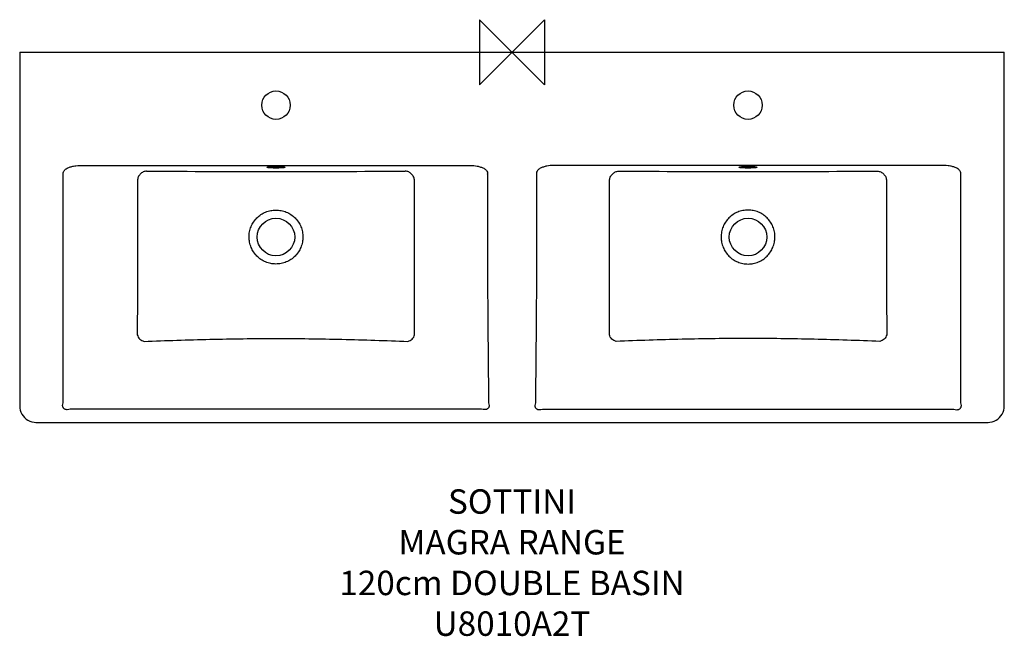
# Model space of a CAD drawing. Units: millimetres. Extents: x -605 to 605, y -718 to 40.
import ezdxf

# ---------------------------------------------------------------- set-up
doc = ezdxf.new("R2010")
doc.units = ezdxf.units.MM
doc.header["$LTSCALE"] = 32.67
for name, color, linetype in [('DETAIL', 2, 'CONTINUOUS'), ('ORIGIN', 6, 'CONTINUOUS'), ('Text', 7, 'CONTINUOUS')]:
    doc.layers.add(name, color=color, linetype=linetype)
doc.styles.add('Fastrack', font='simplex.shx')

# ---------------------------------------------------------------- blocks, each defined once
blk = doc.blocks.new('ORIGIN')
at = {"layer": 'ORIGIN'}
blk.add_lwpolyline([(-20, 20), (-20, -20), (20, 20), (20, -20)], close=True, dxfattribs=at)

msp = doc.modelspace()

# ---------------------------------------------------------------- linework, layer by layer
at = {"layer": 'DETAIL'}
for p, q in [((-604.9, 0), (-604.9, -434.7)), ((-604.9, 0), (604.9, 0)), ((604.9, -434.7), (604.9, 0)), ((-604.9, -434.7), (-604.9, -435)), ((604.9, -435), (604.9, -434.7)), ((-585, -454.7), (585, -454.7))]:
    msp.add_line(p, q, dxfattribs=at)
for points in [[(-604.9, -435), (-604.7, -437.1), (-604.2, -439.7), (-603.4, -442.3), (-602.2, -444.7), (-600.7, -446.9), (-599, -448.9), (-597, -450.6), (-594.7, -452.1), (-592.3, -453.3), (-589.8, -454.1), (-587.2, -454.6), (-585, -454.7)], [(585, -454.7), (587.2, -454.6), (589.8, -454.1), (592.3, -453.3), (594.7, -452.1), (597, -450.6), (599, -448.9), (600.7, -446.9), (602.2, -444.7), (603.4, -442.3), (604.2, -439.7), (604.7, -437.1), (604.9, -435)]]:
    msp.add_lwpolyline(points, dxfattribs=at)
for centre, radius in [((-290, -65), 17.5), ((290, -65), 17.5), ((-290, -227), 23.1), ((290, -227), 23.1)]:
    msp.add_circle(centre, radius, dxfattribs=at)
for centre, radius, start, end in [((-543.3, -149.1), 8.25, 180.5633, 182.7873), ((-277.6, 32604.8), 32751.3, 269.70038, 269.97837), ((-302.4, 32604.8), 32751.3, 270.02163, 270.29962), ((-38.3, -149.1), 8.4, 356.5406, 359.025), ((38.3, -149.1), 8.4, 180.975, 183.4594), ((302.4, 32604.8), 32751.3, 269.70038, 269.97837), ((277.6, 32604.8), 32751.3, 270.02163, 270.29962), ((543.3, -149.1), 8.25, 357.2127, 359.4367)]:
    msp.add_arc(centre, radius, start, end, dxfattribs=at)
for points, start_tangent, end_tangent in [([(-551.6, -149.2), (-551.2, -147), (-550, -145.2), (-548.5, -143.7), (-546.7, -142.5), (-544.7, -141.6), (-542.8, -140.9), (-538.7, -139.8)], (0.025482, 0.999675), (0.981666, 0.190609)), ([(-538.7, -139.8), (-535.8, -139.4), (-527.1, -139)], (0.984638, 0.174606), (0.999513, -0.0312)), ([(-527.1, -139), (-290, -139)], (1, 0.000047), (1, 0.000007)), ([(-301, -141.3), (-300.9, -141.2), (-300.8, -141.1), (-300.5, -141), (-300.2, -140.9), (-299.7, -140.8), (-299.2, -140.7), (-297.8, -140.5), (-296.1, -140.4), (-294.2, -140.3), (-292.2, -140.2), (-290, -140.2)], (0, 1), (1, 0.000092)), ([(-290, -142.3), (-292.2, -142.3), (-294.2, -142.2), (-296.1, -142.1), (-297.8, -142), (-299.2, -141.9), (-299.7, -141.8), (-300.2, -141.7), (-300.5, -141.6), (-300.8, -141.5), (-300.9, -141.4), (-301, -141.3)], (-1, -0.000092), (0, 1)), ([(-290, -139), (-54, -139.1)], (1, -0.000177), (1, -0.000899)), ([(-290, -140.2), (-287.9, -140.2), (-285.8, -140.3), (-283.9, -140.4), (-282.2, -140.5), (-280.8, -140.7), (-280.3, -140.8), (-279.8, -140.9), (-279.5, -141), (-279.2, -141.1), (-279.1, -141.2), (-279, -141.3)], (1, -0.000092), (0, -1)), ([(-279, -141.3), (-279.1, -141.4), (-279.2, -141.5), (-279.5, -141.6), (-279.8, -141.7), (-280.3, -141.8), (-280.8, -141.9), (-282.2, -142), (-283.9, -142.1), (-285.8, -142.2), (-287.9, -142.3), (-290, -142.3)], (0, -1), (-1, 0.000092)), ([(-54, -139.1), (-51.1, -139.1), (-42.6, -139.9)], (0.999536, 0.030462), (0.984278, -0.176628)), ([(-42.6, -139.9), (-38.6, -141), (-36.6, -141.7), (-34.7, -142.6), (-33, -143.8), (-31.4, -145.3), (-30.3, -147.2), (-29.9, -149.3)], (0.9812, -0.192993), (0.021408, -0.999771)), ([(42.6, -139.9), (38.6, -141), (36.6, -141.7), (34.7, -142.6), (33, -143.8), (31.4, -145.3), (30.3, -147.2), (29.9, -149.3)], (-0.9812, -0.192993), (-0.021408, -0.999771)), ([(54, -139.1), (51.1, -139.1), (42.6, -139.9)], (-0.999536, 0.030462), (-0.984278, -0.176628)), ([(290, -139), (54, -139.1)], (-1, -0.000177), (-1, -0.000899)), ([(279, -141.3), (279.1, -141.2), (279.2, -141.1), (279.5, -141), (279.8, -140.9), (280.3, -140.8), (280.8, -140.7), (282.2, -140.5), (283.9, -140.4), (285.8, -140.3), (287.9, -140.2), (290, -140.2)], (0, 1), (1, 0.000092)), ([(290, -142.3), (287.9, -142.3), (285.8, -142.2), (283.9, -142.1), (282.2, -142), (280.8, -141.9), (280.3, -141.8), (279.8, -141.7), (279.5, -141.6), (279.2, -141.5), (279.1, -141.4), (279, -141.3)], (-1, -0.000092), (0, 1)), ([(527.1, -139), (290, -139)], (-1, 0.000047), (-1, 0.000007)), ([(290, -140.2), (292.2, -140.2), (294.2, -140.3), (296.1, -140.4), (297.8, -140.5), (299.2, -140.7), (299.7, -140.8), (300.2, -140.9), (300.5, -141), (300.8, -141.1), (300.9, -141.2), (301, -141.3)], (1, -0.000092), (0, -1)), ([(301, -141.3), (300.9, -141.4), (300.8, -141.5), (300.5, -141.6), (300.2, -141.7), (299.7, -141.8), (299.2, -141.9), (297.8, -142), (296.1, -142.1), (294.2, -142.2), (292.2, -142.3), (290, -142.3)], (0, -1), (-1, 0.000092)), ([(538.7, -139.8), (535.8, -139.4), (527.1, -139)], (-0.984638, 0.174606), (-0.999513, -0.0312)), ([(551.6, -149.2), (551.2, -147), (550, -145.2), (548.5, -143.7), (546.7, -142.5), (544.7, -141.6), (542.8, -140.9), (538.7, -139.8)], (-0.025482, 0.999675), (-0.981666, 0.190609)), ([(-551.6, -430.9), (-551.6, -149.5)], (-0.000411, 1), (0.000398, 1)), ([(-448.9, -146.1), (-453.1, -147.1), (-456.7, -149.6), (-459.2, -153.3), (-459.9, -155.6), (-460.2, -157.9)], (-0.998978, -0.045208), (-0.028006, -0.999608)), ([(-119.8, -157.9), (-120.1, -155.6), (-120.8, -153.3), (-123.3, -149.6), (-126.9, -147.1), (-131.1, -146.1)], (-0.028006, 0.999608), (-0.998978, 0.045208)), ([(-29.9, -149.6), (-30.2, -219.9), (-30, -290.1), (-28.7, -430.6)], (-0.005707, -0.999984), (0.011836, -0.99993)), ([(29.9, -149.6), (30.2, -219.9), (30, -290.1), (28.7, -430.6)], (0.005707, -0.999984), (-0.011836, -0.99993)), ([(119.8, -157.9), (120.1, -155.6), (120.8, -153.3), (123.3, -149.6), (126.9, -147.1), (131.1, -146.1)], (0.028006, 0.999608), (0.998978, 0.045208)), ([(448.9, -146.1), (453.1, -147.1), (456.7, -149.6), (459.2, -153.3), (459.9, -155.6), (460.2, -157.9)], (0.998978, -0.045208), (0.028006, -0.999608)), ([(551.6, -430.9), (551.6, -149.5)], (0.000411, 1), (-0.000398, 1)), ([(-460.2, -157.9), (-460.2, -181.5), (-460.2, -205.2), (-460.3, -240.7), (-460.3, -276.1), (-460.3, -311.6), (-460.4, -347.1)], (0.000008, -1), (-0.001633, -0.999999)), ([(-119.6, -347.1), (-119.7, -299.8), (-119.7, -264.3), (-119.7, -228.8), (-119.8, -157.9)], (-0.001633, 0.999999), (0.000008, 1)), ([(119.6, -347.1), (119.7, -299.8), (119.7, -264.3), (119.7, -228.8), (119.8, -157.9)], (0.001633, 0.999999), (-0.000008, 1)), ([(460.2, -157.9), (460.2, -181.5), (460.2, -205.2), (460.3, -240.7), (460.3, -276.1), (460.3, -311.6), (460.4, -347.1)], (-0.000008, -1), (0.001633, -0.999999)), ([(-290, -260.2), (-296.5, -259.5), (-302.7, -257.6), (-308.4, -254.6), (-313.4, -250.4), (-317.5, -245.4), (-320.5, -239.7), (-322.4, -233.5), (-323.1, -227), (-322.5, -220.6), (-320.6, -214.3), (-317.5, -208.6), (-313.4, -203.6), (-308.4, -199.5), (-302.7, -196.4), (-296.5, -194.6), (-290, -193.9)], (-1, 0.000016), (1, 0.000017)), ([(-290, -193.9), (-283.5, -194.6), (-277.3, -196.4), (-271.6, -199.5), (-266.6, -203.6), (-262.5, -208.6), (-259.4, -214.3), (-257.6, -220.6), (-256.9, -227), (-257.6, -233.5), (-259.5, -239.7), (-262.5, -245.4), (-266.6, -250.4), (-271.6, -254.6), (-277.3, -257.6), (-283.5, -259.5), (-290, -260.2)], (1, -0.000017), (-1, -0.000017)), ([(290, -193.9), (283.5, -194.6), (277.3, -196.4), (271.6, -199.5), (266.6, -203.6), (262.5, -208.6), (259.4, -214.3), (257.6, -220.6), (256.9, -227), (257.6, -233.5), (259.5, -239.7), (262.5, -245.4), (266.6, -250.4), (271.6, -254.6), (277.3, -257.6), (283.5, -259.5), (290, -260.2)], (-1, -0.000017), (1, -0.000017)), ([(290, -260.2), (296.5, -259.5), (302.7, -257.6), (308.4, -254.6), (313.4, -250.4), (317.5, -245.4), (320.5, -239.7), (322.4, -233.5), (323.1, -227), (322.5, -220.6), (320.6, -214.3), (317.5, -208.6), (313.4, -203.6), (308.4, -199.5), (302.7, -196.4), (296.5, -194.6), (290, -193.9)], (1, 0.000016), (-1, 0.000017)), ([(-460.4, -347.1), (-459.2, -349.9), (-457.3, -352.3), (-454.9, -354.1), (-452.1, -355.2)], (0.281395, -0.959592), (0.963195, -0.268805)), ([(-127.9, -355.2), (-125.1, -354.1), (-122.7, -352.3), (-120.8, -349.9), (-119.6, -347.1)], (0.963193, 0.268811), (0.281403, 0.95959)), ([(127.9, -355.2), (125.1, -354.1), (122.7, -352.3), (120.8, -349.9), (119.6, -347.1)], (-0.963193, 0.268811), (-0.281403, 0.95959)), ([(460.4, -347.1), (459.2, -349.9), (457.3, -352.3), (454.9, -354.1), (452.1, -355.2)], (-0.281395, -0.959592), (-0.963195, -0.268805)), ([(-452.1, -355.2), (-411.6, -353.8), (-371.1, -352.7), (-330.5, -351.9), (-290, -351.6)], (0.999293, 0.037591), (1, -0.000069)), ([(-290, -351.6), (-249.5, -351.9), (-208.9, -352.7), (-168.4, -353.8), (-127.9, -355.2)], (1, 0.000069), (0.999293, -0.037591)), ([(290, -351.6), (249.5, -351.9), (208.9, -352.7), (168.4, -353.8), (127.9, -355.2)], (-1, 0.000069), (-0.999293, -0.037591)), ([(452.1, -355.2), (411.6, -353.8), (371.1, -352.7), (330.5, -351.9), (290, -351.6)], (-0.999293, 0.037591), (-1, -0.000069)), ([(-552.1, -434), (-551.6, -430.9)], (0.084072, 0.99646), (0.253509, 0.967333)), ([(-546.5, -439.2), (-547.6, -439.1), (-548.7, -438.9), (-549.6, -438.5), (-550.5, -437.8), (-550.9, -437.4), (-551.2, -437), (-551.8, -436.1), (-552.1, -434)], (-0.999987, 0.005046), (-0.012095, 0.999927)), ([(-28.1, -433.8), (-28.4, -435.9), (-28.9, -436.9), (-29.6, -437.7), (-30.5, -438.3), (-31.5, -438.8), (-32.5, -439), (-33.6, -439.1)], (0.004523, -0.99999), (-0.999982, -0.00595)), ([(-28.7, -430.6), (-28.1, -433.8)], (0.266038, -0.963962), (0.097342, -0.995251)), ([(28.7, -430.6), (28.1, -433.8)], (-0.266038, -0.963962), (-0.097342, -0.995251)), ([(28.1, -433.8), (28.4, -435.9), (28.9, -436.9), (29.6, -437.7), (30.5, -438.3), (31.5, -438.8), (32.5, -439), (33.6, -439.1)], (-0.004523, -0.99999), (0.999982, -0.00595)), ([(546.5, -439.2), (547.6, -439.1), (548.7, -438.9), (549.6, -438.5), (550.5, -437.8), (550.9, -437.4), (551.2, -437), (551.8, -436.1), (552.1, -434)], (0.999987, 0.005046), (0.012095, 0.999927)), ([(552.1, -434), (551.6, -430.9)], (-0.084072, 0.99646), (-0.253509, 0.967333)), ([(-542.7, -438.5), (-546.5, -439.2)], (-0.970492, -0.241134), (-0.997374, -0.072424)), ([(-290, -438.6), (-542.7, -438.5)], (-1, 0.000023), (-1, 0.000503)), ([(-37.4, -438.4), (-290, -438.6)], (-0.999999, -0.001313), (-1, -0.000098)), ([(-33.6, -439.1), (-37.4, -438.4)], (-0.997419, 0.071803), (-0.970709, 0.240259)), ([(33.6, -439.1), (37.4, -438.4)], (0.997419, 0.071803), (0.970709, 0.240259)), ([(37.4, -438.4), (290, -438.6)], (0.999999, -0.001313), (1, -0.000098)), ([(290, -438.6), (542.7, -438.5)], (1, 0.000023), (1, 0.000503)), ([(542.7, -438.5), (546.5, -439.2)], (0.970492, -0.241134), (0.997374, -0.072424))]:
    msp.add_spline(points, degree=3, dxfattribs=dict(at, start_tangent=start_tangent, end_tangent=end_tangent))

# ---------------------------------------------------------------- block references
at = {"layer": 'ORIGIN', "xscale": -2, "yscale": 2, "zscale": 2}
msp.add_blockref('ORIGIN', (0, 0), dxfattribs=at)

# ---------------------------------------------------------------- texts
at = {"layer": 'Text', "insert": (0, -537), "char_height": 30, "width": 2237.289, "attachment_point": 2, "style": 'Fastrack'}
msp.add_mtext('SOTTINI\\PMAGRA RANGE\\P120cm DOUBLE BASIN\\PU8010A2T', dxfattribs=at)

doc.saveas('drawing.dxf')
